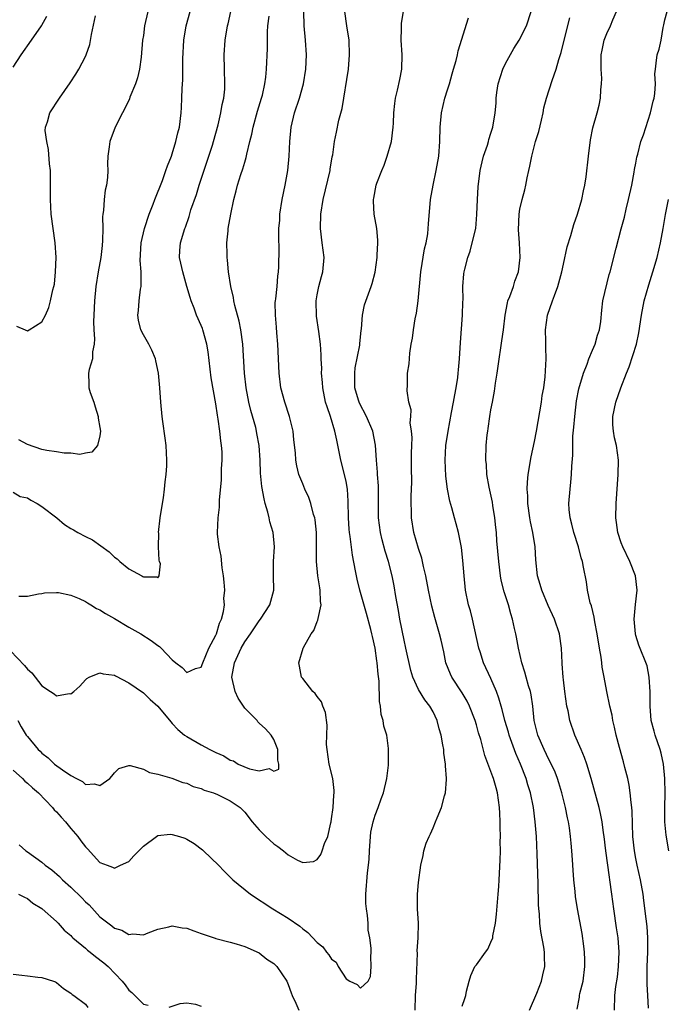
# Model space of a CAD drawing. Units: inches. Extents: x 2529000 to 2532000, y 1548000 to 1551000.
# Drawn here: x 2529852 to 2529941, y 1550582 to 1550718 of the extents above; entities that cross this region are included whole.
import ezdxf

# ---------------------------------------------------------------- set-up
doc = ezdxf.new("R2010")
doc.units = ezdxf.units.IN
doc.header["$MEASUREMENT"] = 0
doc.layers.add('LD25291548_2ft', color=135, linetype='Continuous')

msp = doc.modelspace()

# ---------------------------------------------------------------- linework, layer by layer
at = {"layer": 'LD25291548_2ft'}
for points, elevation in [([(2529851, 1550614.15), (2529852.31, 1550613), (2529852.64, 1550612.64), (2529853, 1550612.37), (2529853.71, 1550611.71), (2529854.52, 1550611), (2529856.47, 1550609), (2529856.69, 1550608.69), (2529857, 1550608.39), (2529857.64, 1550607.64), (2529858.24, 1550607), (2529859, 1550606.07), (2529859.94, 1550605), (2529860.37, 1550604.37), (2529861, 1550603.54), (2529861.28, 1550603.28), (2529863, 1550601.41), (2529864.02, 1550601), (2529864.74, 1550600.74), (2529865, 1550600.63), (2529865.86, 1550601), (2529867, 1550601.55), (2529867.68, 1550602.32), (2529868.39, 1550603), (2529869, 1550603.66), (2529870.82, 1550605), (2529871, 1550605.1), (2529872.71, 1550605.29), (2529873, 1550605.27), (2529873.98, 1550605), (2529874.74, 1550604.74), (2529875, 1550604.63), (2529876, 1550604), (2529877.15, 1550603.15), (2529877.32, 1550603), (2529879.37, 1550601), (2529880.18, 1550600.18), (2529881, 1550599.38), (2529881.35, 1550599), (2529883.8, 1550597), (2529886.89, 1550595), (2529889, 1550593.7), (2529890.59, 1550592.59), (2529891, 1550592.22), (2529891.71, 1550591.71), (2529893, 1550590.33), (2529893.76, 1550589.76), (2529894.27, 1550589), (2529894.63, 1550588.63), (2529895, 1550588.04), (2529895.63, 1550587.63), (2529895.92, 1550587), (2529897, 1550585.32), (2529897.5, 1550585), (2529898.51, 1550584.51), (2529899, 1550584.03), (2529900.05, 1550585), (2529900.38, 1550585.62), (2529900.47, 1550587), (2529900.39, 1550588.39), (2529900.46, 1550589), (2529900.47, 1550589.53), (2529900.29, 1550591), (2529900.04, 1550592.04), (2529900.02, 1550593), (2529899.95, 1550594.05), (2529899.79, 1550595), (2529899.74, 1550595.74), (2529899.73, 1550597), (2529899.97, 1550599.97), (2529900.1, 1550601), (2529900.16, 1550601.84), (2529900.21, 1550603), (2529900.35, 1550605), (2529900.42, 1550605.58), (2529900.73, 1550607), (2529901, 1550607.92), (2529901.41, 1550609), (2529901.82, 1550610.18), (2529902.15, 1550611), (2529902.63, 1550613), (2529902.83, 1550614.83), (2529902.85, 1550616.85), (2529902.84, 1550617.16), (2529902.6, 1550619), (2529902.21, 1550620.21), (2529902.13, 1550621), (2529901.85, 1550621.85), (2529901.75, 1550623), (2529901.62, 1550623.62), (2529901.54, 1550626.46), (2529901.41, 1550627.41), (2529901.3, 1550629), (2529901.26, 1550629.26), (2529901.03, 1550631), (2529900.63, 1550632.63), (2529900.57, 1550633), (2529900.42, 1550633.58), (2529899.81, 1550635.81), (2529898.91, 1550639), (2529898.52, 1550640.52), (2529898.41, 1550641), (2529898.29, 1550641.71), (2529897.86, 1550643.85), (2529897.57, 1550646.43), (2529897.47, 1550647), (2529897.43, 1550647.43), (2529897.34, 1550649), (2529897.3, 1550651.3), (2529897.18, 1550653), (2529897, 1550654.02), (2529896.79, 1550655), (2529896.29, 1550657), (2529895.73, 1550659.73), (2529895.45, 1550661), (2529894.83, 1550663), (2529894.36, 1550664.36), (2529894.17, 1550665), (2529893.77, 1550667), (2529893.73, 1550667.73), (2529893.62, 1550669), (2529893.64, 1550669.64), (2529893.57, 1550671), (2529893.56, 1550671.56), (2529893.45, 1550673), (2529893.22, 1550674.78), (2529892.89, 1550676.89), (2529892.85, 1550679), (2529893, 1550679.84), (2529893.24, 1550681), (2529893.62, 1550682.38), (2529893.8, 1550683), (2529893.96, 1550685), (2529893.69, 1550687), (2529893.45, 1550689), (2529893.52, 1550691), (2529893.85, 1550693), (2529894.78, 1550697), (2529894.8, 1550697.2), (2529895.09, 1550698.91), (2529895.16, 1550699.16), (2529895.39, 1550701), (2529895.67, 1550702.33), (2529895.97, 1550703.97), (2529896.44, 1550705.56), (2529897.32, 1550711), (2529897.48, 1550713), (2529897.4, 1550715), (2529897.12, 1550717), (2529896.83, 1550719)], 7548), ([(2529851, 1550652.58), (2529851.98, 1550651.98), (2529853, 1550651.77), (2529853.46, 1550651.46), (2529854.35, 1550651), (2529855, 1550650.57), (2529857.04, 1550649), (2529858.11, 1550648.11), (2529859, 1550647.56), (2529859.36, 1550647.36), (2529859.96, 1550647), (2529861, 1550646.45), (2529861.99, 1550645.99), (2529864.3, 1550644.3), (2529865, 1550643.56), (2529865.37, 1550643.37), (2529865.76, 1550643), (2529867, 1550641.99), (2529868.78, 1550641), (2529868.93, 1550640.93), (2529869, 1550640.87), (2529870.86, 1550640.86), (2529871, 1550640.73), (2529871.2, 1550641), (2529871.36, 1550642.64), (2529871.24, 1550643), (2529871.17, 1550643.17), (2529871.08, 1550645), (2529871.12, 1550646.88), (2529871.11, 1550647), (2529871.32, 1550649), (2529871.54, 1550650.46), (2529871.76, 1550651.76), (2529871.93, 1550653), (2529872.03, 1550653.97), (2529872.16, 1550655), (2529872.22, 1550656.22), (2529872.25, 1550657), (2529872.13, 1550659), (2529872.01, 1550660.01), (2529871.67, 1550662.33), (2529871.59, 1550663), (2529871.4, 1550665), (2529871.26, 1550667), (2529871.07, 1550669), (2529870.73, 1550670.73), (2529870.66, 1550671), (2529870.19, 1550672.19), (2529869.77, 1550673), (2529869, 1550674.29), (2529868.65, 1550675), (2529868.33, 1550676.33), (2529868.25, 1550677), (2529868.35, 1550677.65), (2529868.42, 1550679), (2529868.61, 1550680.61), (2529868.68, 1550681), (2529868.71, 1550681.29), (2529868.68, 1550683), (2529868.57, 1550684.57), (2529868.7, 1550687), (2529869.15, 1550689), (2529869.8, 1550691), (2529870.35, 1550692.35), (2529870.58, 1550693), (2529871.65, 1550695.65), (2529872.12, 1550697), (2529872.32, 1550697.68), (2529872.88, 1550699), (2529873, 1550699.33), (2529873.5, 1550701), (2529873.77, 1550702.23), (2529873.97, 1550703), (2529874.22, 1550705), (2529874.26, 1550705.74), (2529874.32, 1550707), (2529874.36, 1550708.36), (2529874.44, 1550709.56), (2529874.45, 1550711), (2529874.44, 1550712.44), (2529874.57, 1550715), (2529874.93, 1550717), (2529875.47, 1550719)], 7540), ([(2529851.68, 1550621), (2529852.14, 1550620.14), (2529852.81, 1550619), (2529853, 1550618.79), (2529854.47, 1550617), (2529854.76, 1550616.76), (2529855, 1550616.5), (2529855.87, 1550615.87), (2529856.74, 1550615), (2529857.82, 1550614.18), (2529859, 1550613.39), (2529859.76, 1550613), (2529860.6, 1550612.6), (2529861, 1550612.19), (2529862.27, 1550612.27), (2529863, 1550612.02), (2529864.36, 1550613), (2529864.66, 1550613.34), (2529865, 1550613.77), (2529865.62, 1550614.38), (2529867, 1550614.78), (2529867.2, 1550614.8), (2529869, 1550614.28), (2529869.83, 1550613.83), (2529871, 1550613.61), (2529872.95, 1550613.05), (2529874.46, 1550612.46), (2529875, 1550612.33), (2529875.9, 1550611.9), (2529877, 1550611.61), (2529877.4, 1550611.4), (2529878.7, 1550611), (2529879.22, 1550610.78), (2529881, 1550609.92), (2529882.36, 1550609), (2529883, 1550608.34), (2529884.03, 1550607), (2529885, 1550605.89), (2529885.43, 1550605.43), (2529885.91, 1550605), (2529886.46, 1550604.46), (2529887, 1550603.99), (2529887.58, 1550603.58), (2529888.35, 1550603), (2529889, 1550602.43), (2529890.28, 1550601.72), (2529891, 1550601.37), (2529892.48, 1550601.52), (2529893, 1550601.8), (2529893.51, 1550602.49), (2529893.69, 1550603), (2529894.01, 1550604.01), (2529894.47, 1550605), (2529894.89, 1550606.89), (2529894.93, 1550607), (2529895, 1550607.43), (2529895.22, 1550609), (2529895.32, 1550610.68), (2529895.36, 1550611), (2529895.35, 1550611.35), (2529895.15, 1550613), (2529894.67, 1550615), (2529894.36, 1550617), (2529894.3, 1550617.7), (2529894.32, 1550619), (2529894.36, 1550620.36), (2529894.14, 1550622.14), (2529893.78, 1550623), (2529893.59, 1550623.59), (2529893, 1550624.34), (2529892.73, 1550624.73), (2529892.42, 1550625), (2529891, 1550626.83), (2529890.85, 1550627), (2529890.54, 1550628.54), (2529890.49, 1550629), (2529891.07, 1550631), (2529891.12, 1550631.12), (2529892.16, 1550633), (2529892.54, 1550633.46), (2529893, 1550634.69), (2529893.11, 1550634.89), (2529893.12, 1550635.12), (2529893.53, 1550637), (2529893.45, 1550637.45), (2529893.42, 1550639), (2529893.35, 1550639.35), (2529893.1, 1550641), (2529892.91, 1550643), (2529892.93, 1550645), (2529892.92, 1550647), (2529892.73, 1550648.73), (2529892.67, 1550649), (2529892.51, 1550649.49), (2529892.12, 1550651), (2529891.84, 1550651.84), (2529891.3, 1550653), (2529891, 1550653.7), (2529890.48, 1550655), (2529890.2, 1550656.2), (2529890.05, 1550657), (2529890, 1550658), (2529889.78, 1550659.78), (2529889.68, 1550661), (2529889.19, 1550663), (2529888.52, 1550665), (2529888, 1550667), (2529887.76, 1550669), (2529887.55, 1550673), (2529887.42, 1550674.58), (2529887.38, 1550675.38), (2529887.23, 1550677), (2529887.22, 1550678.78), (2529887.24, 1550679), (2529887.28, 1550679.28), (2529887.46, 1550681), (2529887.59, 1550682.41), (2529887.68, 1550683), (2529887.71, 1550683.71), (2529887.75, 1550686.25), (2529887.69, 1550687.69), (2529887.73, 1550689), (2529887.83, 1550690.17), (2529887.85, 1550691), (2529888.15, 1550693), (2529888.59, 1550695), (2529888.96, 1550697), (2529889.14, 1550699), (2529889.22, 1550701), (2529889.4, 1550703), (2529889.88, 1550705), (2529890.56, 1550707), (2529891.12, 1550709), (2529891.43, 1550711), (2529891.51, 1550713), (2529891.39, 1550715), (2529891.2, 1550717), (2529891.15, 1550719)], 7546), ([(2529851.8, 1550638.2), (2529853, 1550638.2), (2529854.5, 1550638.5), (2529855, 1550638.57), (2529855.34, 1550638.66), (2529857, 1550638.72), (2529857.29, 1550638.71), (2529859, 1550638.31), (2529860.15, 1550637.85), (2529861, 1550637.45), (2529861.27, 1550637.27), (2529861.74, 1550637), (2529862.51, 1550636.51), (2529863, 1550636.31), (2529863.79, 1550635.79), (2529865, 1550635.1), (2529867, 1550633.93), (2529868.63, 1550633), (2529870.08, 1550632.08), (2529871, 1550631.39), (2529871.24, 1550631.24), (2529871.48, 1550631), (2529873, 1550629.4), (2529873.49, 1550629), (2529874.35, 1550628.35), (2529875, 1550627.65), (2529876.21, 1550628.21), (2529877, 1550628.38), (2529877.2, 1550629), (2529878.05, 1550631), (2529879, 1550632.8), (2529879.09, 1550633), (2529879.53, 1550634.47), (2529879.79, 1550635), (2529880.08, 1550636.08), (2529880.19, 1550637), (2529880.13, 1550637.87), (2529880.23, 1550639), (2529880.15, 1550640.15), (2529880.06, 1550641), (2529879.9, 1550642.1), (2529879.73, 1550643.73), (2529879.45, 1550645), (2529879.23, 1550646.77), (2529879.23, 1550647), (2529879.33, 1550649), (2529879.51, 1550650.49), (2529879.52, 1550651.52), (2529879.8, 1550654.2), (2529879.8, 1550655.8), (2529879.87, 1550657), (2529879.86, 1550658.14), (2529879.8, 1550659), (2529879.68, 1550659.68), (2529879.57, 1550661), (2529879.34, 1550662.66), (2529879.22, 1550663.22), (2529879, 1550664.76), (2529878.38, 1550668.38), (2529877.94, 1550671.94), (2529877.76, 1550673), (2529877.22, 1550675), (2529877.17, 1550675.17), (2529877, 1550675.59), (2529876.36, 1550677), (2529876, 1550678), (2529875.61, 1550679), (2529875.45, 1550679.45), (2529875.02, 1550681), (2529874.43, 1550683), (2529874.19, 1550684.19), (2529874, 1550685), (2529874.04, 1550685.96), (2529874.11, 1550687), (2529874.71, 1550689), (2529874.8, 1550689.2), (2529875.33, 1550690.67), (2529875.57, 1550691.57), (2529876.32, 1550693.68), (2529876.7, 1550695), (2529878.05, 1550699), (2529878.53, 1550700.53), (2529878.67, 1550701), (2529879.31, 1550703.31), (2529879.71, 1550705), (2529879.89, 1550706.11), (2529880.12, 1550707), (2529880.24, 1550708.24), (2529880.27, 1550709), (2529880.19, 1550711), (2529880.16, 1550713), (2529880.31, 1550715), (2529880.62, 1550717), (2529880.7, 1550717.3), (2529881.06, 1550719)], 7542), ([(2529869.64, 1550719), (2529869.17, 1550717), (2529869, 1550715.68), (2529868.89, 1550715), (2529868.69, 1550712.69), (2529868.45, 1550711), (2529868.18, 1550709.82), (2529867.91, 1550709), (2529867.15, 1550707.15), (2529867.08, 1550706.92), (2529866.44, 1550705.56), (2529866.1, 1550705), (2529865.09, 1550703), (2529864.36, 1550701), (2529864.28, 1550700.28), (2529864.1, 1550699), (2529864.06, 1550697.94), (2529864.08, 1550697), (2529864.03, 1550696.03), (2529863.89, 1550695), (2529863.71, 1550694.29), (2529863.58, 1550693), (2529863.49, 1550691.49), (2529863.41, 1550691), (2529863.37, 1550690.63), (2529863.39, 1550689), (2529863.36, 1550687.36), (2529863.33, 1550686.67), (2529863.13, 1550685), (2529862.74, 1550683), (2529862.42, 1550681), (2529862.25, 1550679), (2529862.14, 1550677), (2529862.13, 1550676.13), (2529862.14, 1550675), (2529862.25, 1550673.75), (2529862.2, 1550673), (2529861.96, 1550671.96), (2529862, 1550671), (2529861.5, 1550669.5), (2529861.42, 1550669), (2529861.49, 1550667.49), (2529861.47, 1550667), (2529861.66, 1550666.34), (2529862.16, 1550665), (2529862.35, 1550664.35), (2529862.78, 1550663), (2529862.77, 1550662.77), (2529863, 1550661.51), (2529863.07, 1550661), (2529863, 1550660.36), (2529862.66, 1550659), (2529861.89, 1550658.11), (2529861, 1550657.96), (2529860.21, 1550657.79), (2529859, 1550657.96), (2529858.05, 1550657.95), (2529857, 1550658.13), (2529855.68, 1550658.32), (2529855, 1550658.47), (2529853, 1550659.16), (2529851.8, 1550659.8)], 7538), ([(2529906.52, 1550581), (2529906.6, 1550583), (2529906.71, 1550584.71), (2529906.71, 1550585.29), (2529906.84, 1550588.84), (2529906.82, 1550589.18), (2529906.96, 1550591), (2529907, 1550593), (2529906.86, 1550595), (2529906.86, 1550597), (2529907, 1550598.62), (2529907.31, 1550601), (2529907.66, 1550602.34), (2529907.72, 1550603), (2529908.07, 1550604.07), (2529908.47, 1550605), (2529908.66, 1550605.34), (2529909, 1550606.18), (2529909.36, 1550607), (2529909.57, 1550607.57), (2529910.17, 1550609), (2529910.58, 1550610.58), (2529910.71, 1550611), (2529910.85, 1550612.85), (2529910.87, 1550613), (2529910.74, 1550614.74), (2529910.74, 1550615), (2529910.51, 1550616.51), (2529910.47, 1550617), (2529910.37, 1550617.63), (2529910.11, 1550619), (2529909.86, 1550619.86), (2529909.57, 1550621), (2529909, 1550622.21), (2529908.57, 1550623), (2529907.86, 1550623.86), (2529907, 1550625.29), (2529906.22, 1550627), (2529905.92, 1550627.92), (2529905.26, 1550631), (2529905, 1550632.12), (2529904.41, 1550635), (2529904.21, 1550636.21), (2529903.86, 1550638.14), (2529903.62, 1550639.62), (2529903.35, 1550641), (2529902.84, 1550643), (2529902.38, 1550644.39), (2529901.96, 1550645.96), (2529901.73, 1550647), (2529901.48, 1550649), (2529901.45, 1550653.45), (2529901.32, 1550655), (2529901.32, 1550655.32), (2529901.18, 1550657), (2529901.06, 1550659.06), (2529900.68, 1550661), (2529899.82, 1550663), (2529898.85, 1550664.85), (2529898.8, 1550665), (2529898.73, 1550665.27), (2529898.22, 1550667), (2529898.18, 1550669), (2529898.26, 1550669.74), (2529898.89, 1550672.89), (2529898.9, 1550673.1), (2529899.08, 1550674.92), (2529899.13, 1550675.13), (2529899.25, 1550677), (2529899.53, 1550678.47), (2529900.47, 1550681), (2529900.59, 1550681.4), (2529901, 1550682.98), (2529901.27, 1550685), (2529901.3, 1550685.3), (2529901.38, 1550687), (2529901.37, 1550687.37), (2529901.22, 1550689), (2529900.88, 1550691), (2529900.77, 1550692.77), (2529900.77, 1550693), (2529900.82, 1550693.18), (2529901.16, 1550695), (2529901.24, 1550695.24), (2529901.91, 1550697), (2529902.25, 1550697.75), (2529902.67, 1550699), (2529903.25, 1550701), (2529903.51, 1550703), (2529903.55, 1550703.55), (2529903.61, 1550705), (2529903.72, 1550706.28), (2529903.84, 1550707), (2529904.11, 1550708.11), (2529904.4, 1550709.6), (2529904.69, 1550711), (2529904.75, 1550713), (2529904.62, 1550715), (2529904.65, 1550716.65), (2529904.63, 1550717), (2529904.65, 1550717.35), (2529904.91, 1550719)], 7550), ([(2529922.34, 1550581), (2529923.33, 1550583.33), (2529923.96, 1550585), (2529924.14, 1550585.86), (2529924.43, 1550587), (2529924.38, 1550588.38), (2529924.4, 1550589), (2529924.32, 1550589.68), (2529923.87, 1550591.87), (2529923.75, 1550593), (2529923.69, 1550594.31), (2529923.62, 1550595), (2529923.58, 1550595.58), (2529923.53, 1550598.47), (2529923.4, 1550602.6), (2529923.28, 1550605), (2529923.1, 1550607), (2529922.85, 1550609), (2529922.47, 1550611), (2529922.11, 1550612.11), (2529921.87, 1550613), (2529921.08, 1550615), (2529920.44, 1550616.44), (2529919.52, 1550619), (2529919.41, 1550619.41), (2529918.92, 1550621), (2529918.54, 1550622.54), (2529918.39, 1550623), (2529918.1, 1550624.1), (2529917.76, 1550625), (2529917, 1550626.82), (2529915.98, 1550629), (2529915.49, 1550630.51), (2529915.32, 1550631), (2529914.45, 1550635), (2529914.16, 1550636.16), (2529913.92, 1550637), (2529913.49, 1550639), (2529913.28, 1550641), (2529913.13, 1550643.13), (2529912.92, 1550644.92), (2529912.52, 1550647), (2529912.21, 1550648.21), (2529911.98, 1550649), (2529911.61, 1550650.39), (2529911.33, 1550651.33), (2529911.02, 1550653), (2529910.79, 1550654.79), (2529910.68, 1550657), (2529910.78, 1550659), (2529911.07, 1550661), (2529911.56, 1550663.56), (2529911.83, 1550665), (2529911.99, 1550666.01), (2529912.19, 1550667), (2529912.42, 1550668.42), (2529912.49, 1550669), (2529912.52, 1550669.48), (2529912.66, 1550671), (2529912.77, 1550673.23), (2529913.09, 1550677), (2529913.12, 1550678.88), (2529913.14, 1550679.14), (2529913.11, 1550681), (2529913.27, 1550682.73), (2529913.3, 1550683), (2529913.39, 1550683.39), (2529913.81, 1550685), (2529914.12, 1550685.88), (2529914.42, 1550687), (2529914.89, 1550689), (2529915.07, 1550690.93), (2529915.13, 1550693), (2529915.23, 1550694.77), (2529915.52, 1550697), (2529915.78, 1550698.22), (2529915.98, 1550699), (2529916.5, 1550700.5), (2529916.64, 1550701), (2529916.7, 1550701.3), (2529917, 1550702.18), (2529917.25, 1550703), (2529917.56, 1550705), (2529917.7, 1550706.3), (2529917.71, 1550707), (2529917.79, 1550707.79), (2529917.99, 1550709), (2529918.62, 1550711), (2529919, 1550711.79), (2529920.14, 1550713.86), (2529920.91, 1550715), (2529921.92, 1550717), (2529922.55, 1550719)], 7554), ([(2529934.04, 1550581), (2529934.11, 1550583), (2529934.26, 1550584.26), (2529934.45, 1550585.55), (2529934.63, 1550587), (2529934.72, 1550589), (2529934.56, 1550591), (2529934.34, 1550592.34), (2529933.96, 1550595), (2529933.71, 1550597), (2529933.43, 1550599), (2529933.36, 1550599.36), (2529932.87, 1550603), (2529932.62, 1550605), (2529932.53, 1550605.47), (2529932.34, 1550607), (2529932.14, 1550608.14), (2529931.92, 1550609), (2529930.83, 1550613), (2529930.22, 1550615), (2529929.91, 1550615.91), (2529929.44, 1550617), (2529928.59, 1550619), (2529927.91, 1550621), (2529927.64, 1550622.36), (2529927.49, 1550623), (2529927.2, 1550625), (2529927, 1550626.61), (2529926.95, 1550627), (2529926.85, 1550628.85), (2529926.82, 1550629), (2529926.76, 1550631), (2529926.47, 1550633), (2529925.78, 1550635), (2529924.9, 1550636.9), (2529924.02, 1550639), (2529923.8, 1550639.8), (2529923.42, 1550641), (2529923.2, 1550643.2), (2529923.12, 1550645), (2529922.8, 1550647), (2529922.47, 1550648.47), (2529922.38, 1550649), (2529922.09, 1550651), (2529922.07, 1550652.07), (2529922.01, 1550653), (2529922.04, 1550653.96), (2529922.13, 1550655), (2529922.55, 1550657.45), (2529923, 1550659.55), (2529923.28, 1550661), (2529923.97, 1550665), (2529924.09, 1550665.91), (2529924.3, 1550667), (2529924.49, 1550668.49), (2529924.6, 1550671), (2529924.56, 1550672.56), (2529924.56, 1550673.44), (2529924.53, 1550675), (2529924.81, 1550677), (2529925.51, 1550679), (2529925.76, 1550679.76), (2529926.24, 1550681), (2529926.77, 1550683), (2529927, 1550684.09), (2529927.54, 1550686.46), (2529928.04, 1550688.04), (2529928.45, 1550689.55), (2529928.97, 1550691), (2529929.55, 1550693), (2529929.79, 1550694.21), (2529929.97, 1550695), (2529930.13, 1550696.13), (2529930.46, 1550699), (2529930.76, 1550701.24), (2529931.08, 1550702.92), (2529931.67, 1550705), (2529931.94, 1550706.06), (2529932.13, 1550707), (2529932.17, 1550708.17), (2529932.27, 1550709), (2529932.29, 1550709.71), (2529932.21, 1550711), (2529932.2, 1550712.2), (2529932.22, 1550713), (2529932.34, 1550713.66), (2529932.62, 1550715), (2529933, 1550715.93), (2529933.49, 1550717), (2529933.82, 1550717.82), (2529934.32, 1550719)], 7558), ([(2529938.76, 1550581.24), (2529938.67, 1550583), (2529938.56, 1550584.56), (2529938.59, 1550585.41), (2529938.57, 1550587), (2529938.66, 1550589), (2529938.65, 1550589.35), (2529938.67, 1550591), (2529938.55, 1550592.55), (2529938.41, 1550593.59), (2529938.12, 1550596.12), (2529938, 1550597), (2529937.66, 1550599), (2529937.2, 1550601), (2529937, 1550601.94), (2529936.8, 1550603), (2529936.6, 1550605), (2529936.48, 1550608.48), (2529936.44, 1550609), (2529936.34, 1550609.66), (2529936.23, 1550611), (2529936.09, 1550612.09), (2529935.88, 1550613), (2529935.47, 1550614.53), (2529935.3, 1550615.3), (2529934.73, 1550617.27), (2529934.29, 1550619), (2529934.08, 1550620.08), (2529933.85, 1550621), (2529933.73, 1550621.73), (2529933.42, 1550623), (2529933.01, 1550625), (2529932.64, 1550627), (2529932.37, 1550628.37), (2529932.32, 1550629), (2529932.22, 1550629.78), (2529932, 1550631), (2529931.68, 1550633), (2529931.35, 1550634.65), (2529931.27, 1550635.27), (2529930.86, 1550636.86), (2529930.72, 1550637.28), (2529930.34, 1550639), (2529930.17, 1550640.17), (2529929.8, 1550642.2), (2529929.63, 1550643), (2529929.47, 1550643.47), (2529929.07, 1550645), (2529928.44, 1550647), (2529928.16, 1550648.16), (2529927.94, 1550649), (2529927.81, 1550650.19), (2529927.77, 1550651), (2529927.92, 1550653), (2529928.05, 1550653.95), (2529928.14, 1550655), (2529928.17, 1550656.17), (2529928.31, 1550657.69), (2529928.3, 1550659), (2529928.32, 1550660.32), (2529928.46, 1550661.54), (2529928.56, 1550663), (2529928.83, 1550665.17), (2529929.15, 1550666.85), (2529929.77, 1550669), (2529930.27, 1550670.27), (2529930.5, 1550671), (2529931, 1550672.19), (2529931.37, 1550673), (2529931.72, 1550674.28), (2529931.99, 1550675), (2529932.16, 1550676.16), (2529932.29, 1550677.71), (2529932.46, 1550679), (2529933.34, 1550682.66), (2529933.44, 1550683), (2529934.29, 1550686.29), (2529935, 1550688.93), (2529935.42, 1550690.58), (2529935.66, 1550691.66), (2529936, 1550693), (2529936.46, 1550695), (2529936.79, 1550696.79), (2529936.84, 1550697.16), (2529937, 1550698.01), (2529937.14, 1550698.86), (2529937.27, 1550699.27), (2529937.7, 1550701), (2529938.04, 1550701.96), (2529939.03, 1550705), (2529939.4, 1550706.6), (2529939.52, 1550707), (2529939.63, 1550707.63), (2529939.72, 1550709), (2529939.65, 1550710.35), (2529939.71, 1550711), (2529939.83, 1550711.83), (2529939.96, 1550713), (2529940.21, 1550713.79), (2529940.48, 1550715), (2529940.78, 1550716.78), (2529940.87, 1550717.13), (2529941, 1550717.82), (2529941.31, 1550719)], 7560), ([(2529850.66, 1550630.66), (2529852.61, 1550628.61), (2529853, 1550628.09), (2529853.62, 1550627.62), (2529854.06, 1550627), (2529855, 1550625.81), (2529856.2, 1550625), (2529856.7, 1550624.7), (2529857, 1550624.42), (2529858.75, 1550624.75), (2529859, 1550624.7), (2529859.39, 1550625), (2529860.24, 1550625.76), (2529861, 1550626.65), (2529861.19, 1550626.81), (2529861.51, 1550627), (2529863, 1550627.62), (2529863.46, 1550627.46), (2529865, 1550627.28), (2529865.17, 1550627.17), (2529867, 1550626.24), (2529869, 1550624.85), (2529869.92, 1550623.92), (2529871, 1550622.97), (2529872.81, 1550620.81), (2529873, 1550620.62), (2529873.75, 1550619.75), (2529874.7, 1550619), (2529875, 1550618.8), (2529877, 1550617.64), (2529878.18, 1550617), (2529879, 1550616.58), (2529880.11, 1550616.11), (2529881, 1550615.53), (2529881.44, 1550615.44), (2529882.07, 1550615), (2529883.65, 1550614.35), (2529885, 1550614.06), (2529886.38, 1550614.38), (2529887, 1550613.99), (2529887.7, 1550614.3), (2529887.72, 1550615), (2529887.55, 1550615.55), (2529887.58, 1550617), (2529887, 1550618.37), (2529886.67, 1550619), (2529885.85, 1550619.85), (2529885, 1550620.65), (2529884.81, 1550620.81), (2529884.71, 1550621), (2529883, 1550622.7), (2529882.08, 1550624.08), (2529881.68, 1550625), (2529881.22, 1550627), (2529881.58, 1550629), (2529882.52, 1550631), (2529883, 1550631.87), (2529883.81, 1550633), (2529885, 1550634.77), (2529885.18, 1550635), (2529886.47, 1550637), (2529887.01, 1550639), (2529886.99, 1550641.01), (2529886.99, 1550643), (2529887.11, 1550645), (2529886.92, 1550647), (2529886.47, 1550648.47), (2529886.38, 1550649), (2529886.18, 1550649.82), (2529885.83, 1550651), (2529885.66, 1550651.66), (2529885.36, 1550653.36), (2529885.18, 1550655.18), (2529885.11, 1550657), (2529884.99, 1550659), (2529884.69, 1550660.69), (2529884.63, 1550661), (2529884.51, 1550661.49), (2529883.85, 1550663.85), (2529883.57, 1550665), (2529883.21, 1550667), (2529882.97, 1550669.03), (2529882.73, 1550673), (2529882.46, 1550675), (2529882.21, 1550676.21), (2529881.63, 1550678.37), (2529881.5, 1550679), (2529881.45, 1550679.45), (2529881.1, 1550681), (2529880.78, 1550683), (2529880.61, 1550684.61), (2529880.55, 1550685), (2529880.57, 1550685.43), (2529880.53, 1550687), (2529880.69, 1550688.69), (2529880.73, 1550689), (2529881.09, 1550691), (2529881.51, 1550693), (2529881.82, 1550694.18), (2529882.01, 1550695), (2529882.47, 1550696.47), (2529882.75, 1550697.25), (2529883, 1550698.16), (2529883.21, 1550698.79), (2529883.28, 1550699.28), (2529883.68, 1550701), (2529883.97, 1550702.03), (2529884.15, 1550703), (2529884.78, 1550705.22), (2529885.32, 1550707), (2529885.43, 1550707.43), (2529885.78, 1550709), (2529885.9, 1550709.9), (2529885.99, 1550711), (2529886.13, 1550713.87), (2529886.16, 1550716.16), (2529886.21, 1550717), (2529886.36, 1550718.36)], 7544), ([(2529851, 1550711.3), (2529852.14, 1550713), (2529853.57, 1550715), (2529854.94, 1550717), (2529855, 1550717.11), (2529855.65, 1550718.35)], 7534), ([(2529851.48, 1550675.48), (2529852.67, 1550675), (2529853, 1550674.88), (2529853.22, 1550675), (2529855, 1550676.12), (2529855.47, 1550677), (2529855.94, 1550678.06), (2529856.19, 1550679), (2529856.51, 1550680.51), (2529856.66, 1550681), (2529856.71, 1550681.29), (2529856.88, 1550683), (2529856.94, 1550685), (2529856.84, 1550687), (2529856.25, 1550691), (2529856.16, 1550693), (2529856.19, 1550693.81), (2529856.2, 1550695), (2529856.17, 1550696.17), (2529856.17, 1550697), (2529856.06, 1550697.94), (2529855.92, 1550699.92), (2529855.65, 1550701), (2529855.45, 1550702.55), (2529855.48, 1550703), (2529855.76, 1550703.76), (2529856.07, 1550705), (2529857.41, 1550707), (2529858.89, 1550709.11), (2529859.68, 1550710.32), (2529860.11, 1550711), (2529861, 1550712.76), (2529861.1, 1550713), (2529861.59, 1550714.41), (2529861.82, 1550715.82), (2529862.39, 1550718.39)], 7536), ([(2529913, 1550581.54), (2529913.41, 1550582.59), (2529913.51, 1550583), (2529913.62, 1550583.62), (2529913.97, 1550585), (2529914.24, 1550585.76), (2529914.79, 1550587), (2529915, 1550587.27), (2529916.24, 1550589), (2529916.57, 1550589.43), (2529917, 1550590.36), (2529917.24, 1550591), (2529917.27, 1550591.27), (2529917.61, 1550593), (2529917.76, 1550594.24), (2529917.89, 1550595.89), (2529918, 1550597), (2529918.07, 1550598.07), (2529918.15, 1550599), (2529918.29, 1550601.71), (2529918.31, 1550603), (2529918.29, 1550604.29), (2529918.31, 1550605), (2529918.27, 1550606.27), (2529918.28, 1550607), (2529918.21, 1550608.21), (2529918.2, 1550609), (2529917.92, 1550611), (2529917.7, 1550611.7), (2529917.34, 1550613), (2529917.24, 1550613.24), (2529917, 1550613.96), (2529916.16, 1550616.16), (2529915.6, 1550618.4), (2529915.3, 1550619.3), (2529915, 1550620.41), (2529914.82, 1550621), (2529914.04, 1550623), (2529913.7, 1550623.7), (2529913, 1550624.83), (2529911.58, 1550627), (2529911.4, 1550627.4), (2529910.79, 1550629), (2529910.49, 1550630.49), (2529910.13, 1550632.13), (2529909.91, 1550633), (2529909.24, 1550635.24), (2529908.83, 1550636.83), (2529908.38, 1550639), (2529908.02, 1550641), (2529907.7, 1550642.3), (2529907.56, 1550643), (2529907.45, 1550643.45), (2529907, 1550644.78), (2529906.36, 1550647), (2529906.03, 1550649), (2529906.03, 1550649.97), (2529905.99, 1550651), (2529906, 1550652), (2529906.04, 1550653), (2529906.06, 1550653.94), (2529906.03, 1550656.03), (2529906.04, 1550657.96), (2529906.05, 1550659), (2529906.1, 1550660.1), (2529906.04, 1550661), (2529905.86, 1550662.14), (2529905.92, 1550663), (2529905.96, 1550663.96), (2529905.67, 1550665), (2529905.42, 1550666.58), (2529905.46, 1550667.46), (2529905.49, 1550669), (2529905.71, 1550670.29), (2529905.78, 1550671.78), (2529906, 1550673), (2529906.17, 1550673.83), (2529906.28, 1550675), (2529906.52, 1550676.52), (2529906.7, 1550677.3), (2529906.93, 1550679), (2529907.32, 1550683), (2529907.83, 1550686.17), (2529908.05, 1550687), (2529908.26, 1550688.26), (2529908.35, 1550689), (2529908.38, 1550689.62), (2529908.65, 1550693), (2529909, 1550695), (2529909.45, 1550697), (2529909.81, 1550699), (2529909.95, 1550701), (2529909.98, 1550703), (2529910.17, 1550705), (2529910.65, 1550707), (2529911, 1550708.17), (2529911.27, 1550709), (2529911.62, 1550710.38), (2529911.84, 1550711), (2529912.19, 1550712.19), (2529912.36, 1550713), (2529912.45, 1550713.55), (2529913.89, 1550718.11)], 7552), ([(2529928.88, 1550581.12), (2529929.21, 1550582.79), (2529929.22, 1550583), (2529929.28, 1550583.28), (2529929.71, 1550585), (2529929.96, 1550587), (2529929.96, 1550587.96), (2529929.91, 1550589), (2529929.83, 1550589.83), (2529929.58, 1550591.58), (2529928.95, 1550595), (2529928.68, 1550596.68), (2529928.62, 1550597.38), (2529928.43, 1550599), (2529928.33, 1550600.33), (2529928.26, 1550601.74), (2529928.18, 1550603), (2529928.07, 1550604.07), (2529928, 1550605), (2529927.84, 1550606.16), (2529927.7, 1550607), (2529927.56, 1550607.56), (2529927.27, 1550609), (2529926.79, 1550611), (2529926.39, 1550612.39), (2529926.19, 1550613), (2529925.86, 1550613.86), (2529925.23, 1550615.23), (2529925, 1550615.64), (2529924.34, 1550617), (2529923.48, 1550619), (2529922.97, 1550621.03), (2529922.78, 1550623), (2529922.54, 1550624.54), (2529922.44, 1550625), (2529922.18, 1550625.82), (2529921.85, 1550627), (2529921.69, 1550627.69), (2529921.27, 1550629), (2529920.81, 1550631), (2529920.53, 1550632.53), (2529920.42, 1550633), (2529920.27, 1550633.73), (2529919.98, 1550635), (2529919.73, 1550635.73), (2529919.4, 1550637), (2529918.81, 1550638.81), (2529918.4, 1550640.4), (2529918.31, 1550641), (2529918.07, 1550643), (2529917.83, 1550645.83), (2529917.76, 1550647), (2529917.68, 1550647.68), (2529917.55, 1550649), (2529917.26, 1550650.74), (2529917.19, 1550651.19), (2529916.84, 1550652.84), (2529916.74, 1550653.26), (2529916.45, 1550655), (2529916.37, 1550656.37), (2529916.28, 1550657), (2529916.33, 1550659), (2529916.48, 1550660.48), (2529916.56, 1550661), (2529916.63, 1550661.37), (2529916.85, 1550663), (2529917, 1550663.94), (2529917.19, 1550665), (2529917.49, 1550666.51), (2529917.63, 1550667.63), (2529917.86, 1550669), (2529917.99, 1550669.99), (2529918.52, 1550673.48), (2529918.74, 1550675), (2529918.97, 1550677), (2529919.28, 1550678.72), (2529919.35, 1550679), (2529919.62, 1550679.62), (2529920.09, 1550681), (2529920.29, 1550681.71), (2529920.82, 1550683), (2529921.05, 1550685), (2529920.94, 1550687), (2529920.82, 1550688.82), (2529920.88, 1550691), (2529921, 1550691.67), (2529921.31, 1550693), (2529921.67, 1550694.33), (2529921.83, 1550695), (2529922, 1550696), (2529922.21, 1550697), (2529922.38, 1550697.62), (2529922.64, 1550699), (2529923.17, 1550701), (2529923.59, 1550702.41), (2529923.98, 1550703.98), (2529924.21, 1550705), (2529924.31, 1550705.69), (2529924.68, 1550707), (2529925.46, 1550709.46), (2529926.01, 1550711), (2529926.36, 1550712.36), (2529926.7, 1550713.3), (2529927.09, 1550715), (2529927.89, 1550718.11)], 7556), ([(2529941.56, 1550603), (2529941.19, 1550605.19), (2529941.01, 1550607), (2529940.99, 1550609.01), (2529941.04, 1550610.96), (2529941.02, 1550613), (2529940.83, 1550615), (2529940.5, 1550616.5), (2529940.38, 1550617), (2529939.69, 1550619), (2529939.53, 1550619.53), (2529939.14, 1550621), (2529938.96, 1550623), (2529938.98, 1550624.98), (2529938.86, 1550627), (2529938.56, 1550628.56), (2529937.44, 1550631.44), (2529937, 1550632.76), (2529936.94, 1550633), (2529936.78, 1550635), (2529936.96, 1550637.04), (2529937.19, 1550639), (2529936.96, 1550641), (2529936.19, 1550643), (2529935.2, 1550645), (2529935, 1550645.54), (2529934.51, 1550647), (2529934.35, 1550648.35), (2529934.24, 1550649), (2529934.29, 1550651), (2529934.58, 1550655), (2529934.6, 1550657), (2529934.32, 1550659), (2529934.08, 1550660.08), (2529933.9, 1550661), (2529933.85, 1550661.85), (2529933.83, 1550663), (2529934.26, 1550665), (2529934.95, 1550667), (2529935.71, 1550669), (2529936.1, 1550669.9), (2529937.09, 1550673), (2529937.43, 1550674.57), (2529937.78, 1550677), (2529938.17, 1550679), (2529938.79, 1550681.21), (2529939.36, 1550683), (2529939.93, 1550685), (2529940.41, 1550687), (2529940.79, 1550689), (2529941.09, 1550690.91), (2529941.51, 1550693)], 7562), ([(2529851.84, 1550603.84), (2529852.75, 1550603), (2529853, 1550602.86), (2529855, 1550601.42), (2529855.46, 1550601), (2529856.37, 1550600.37), (2529857.44, 1550599.44), (2529857.84, 1550599), (2529859, 1550597.97), (2529860.49, 1550596.49), (2529861, 1550595.97), (2529861.52, 1550595.52), (2529863, 1550593.88), (2529864.63, 1550592.63), (2529865, 1550592.31), (2529866.03, 1550592.03), (2529867, 1550591.45), (2529867.53, 1550591.53), (2529869, 1550591.38), (2529869.67, 1550591.67), (2529871, 1550592.19), (2529872.51, 1550592.51), (2529873, 1550592.66), (2529874.37, 1550592.37), (2529875, 1550592.31), (2529875.97, 1550591.97), (2529877, 1550591.57), (2529878.92, 1550590.92), (2529879, 1550590.89), (2529881, 1550590.36), (2529881.83, 1550590.17), (2529883, 1550589.77), (2529885, 1550588.93), (2529886.05, 1550588.05), (2529887, 1550587.43), (2529887.44, 1550587), (2529888.82, 1550585), (2529889, 1550584.54), (2529889.39, 1550583.39), (2529889.55, 1550583), (2529890.04, 1550581.96), (2529890.46, 1550581)], 7550), ([(2529851.74, 1550597), (2529852.58, 1550596.58), (2529853, 1550596.43), (2529853.76, 1550595.75), (2529855, 1550595.04), (2529855.05, 1550595), (2529857, 1550593.24), (2529857.23, 1550593), (2529858.07, 1550592.06), (2529859, 1550591.29), (2529859.13, 1550591.13), (2529859.26, 1550591), (2529861, 1550589.55), (2529861.29, 1550589.29), (2529861.64, 1550589), (2529862.4, 1550588.4), (2529863.55, 1550587.54), (2529864.15, 1550587), (2529866.08, 1550585), (2529866.48, 1550584.48), (2529867, 1550583.74), (2529867.42, 1550583.42), (2529869, 1550581.81), (2529869.67, 1550581.67)], 7552), ([(2529851, 1550585.98), (2529852.2, 1550585.8), (2529853, 1550585.75), (2529854.45, 1550585.55), (2529855, 1550585.52), (2529856.59, 1550585), (2529856.88, 1550584.88), (2529857, 1550584.79), (2529857.97, 1550583.97), (2529859, 1550583.34), (2529859.16, 1550583.16), (2529859.42, 1550583), (2529861, 1550581.83), (2529861.35, 1550581.35)], 7554), ([(2529872.58, 1550581.42), (2529874.08, 1550581.92), (2529875, 1550582.02), (2529876.19, 1550581.81), (2529877, 1550581.55)], 7552)]:
    msp.add_lwpolyline(points, dxfattribs=dict(at, elevation=elevation))

doc.saveas('drawing.dxf')
